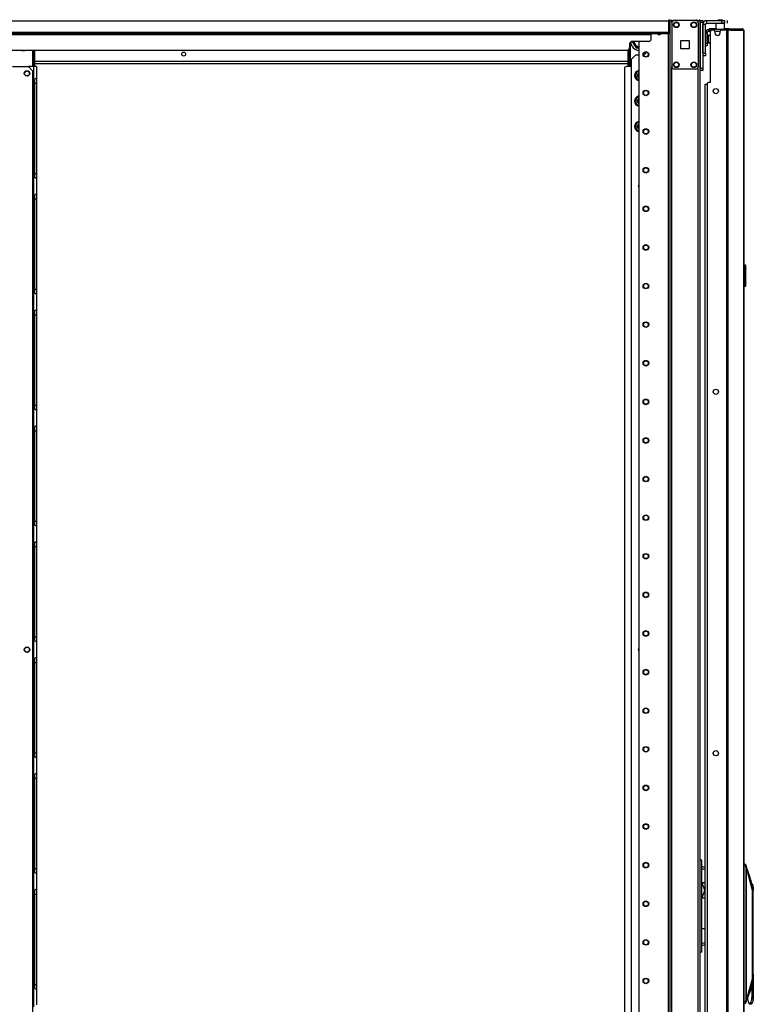
# Model space of a CAD drawing. Units: inches. Extents: x -245 to 37, y -69 to 181.
# Drawn here: x -227 to -194, y 50 to 95 of the extents above; entities that cross this region are included whole.
import ezdxf

# ---------------------------------------------------------------- set-up
doc = ezdxf.new("R2010")
doc.units = ezdxf.units.IN
doc.header["$MEASUREMENT"] = 0
doc.layers.add('TFR-TRI', color=7, linetype='CONTINUOUS')

msp = doc.modelspace()

# ---------------------------------------------------------------- linework, layer by layer
at = {"layer": 'TFR-TRI', "color": 83, "linetype": 'Continuous'}
for p, q in [((-198.064, 94.643), (-198.064, 94.622)), ((-198.064, 94.622), (-198.064, 94.572)), ((-196.785, 94.603), (-196.785, 94.643)), ((-196.667, 94.643), (-196.667, 94.603)), ((-198.064, 94.572), (-242.056, 94.572)), ((-197.917, 94.603), (-198.064, 94.603)), ((-198.064, 94.072), (-198.064, 94.572)), ((-242.056, 94.072), (-198.064, 94.072)), ((-198.064, 94.001), (-242.056, 94.001)), ((-241.269, 93.97), (-198.852, 93.97)), ((-198.852, 93.992), (-198.852, 94.001)), ((-198.852, 93.97), (-198.852, 93.992)), ((-198.852, 93.773), (-198.852, 93.97)), ((-198.064, 94.072), (-198.064, 94.022)), ((-198.064, 94.022), (-198.064, 94.001)), ((-199.836, 93.537), (-199.836, 93.379)), ((-198.97, 93.655), (-199.718, 93.655)), ((-240.167, 93.261), (-199.954, 93.261))]:
    msp.add_line(p, q, dxfattribs=at)
at = {"layer": 'TFR-TRI', "color": 93, "linetype": 'Continuous'}
for p, q in [((-195.808, 94.633), (-195.828, 94.613)), ((-195.808, 94.633), (-195.769, 94.633)), ((-195.769, 94.633), (-195.69, 94.633)), ((-195.69, 94.633), (-195.651, 94.633)), ((-195.631, 94.613), (-195.651, 94.633)), ((-195.828, 94.613), (-195.828, 94.594)), ((-195.799, 94.613), (-195.828, 94.613)), ((-195.73, 94.613), (-195.799, 94.613)), ((-195.66, 94.613), (-195.73, 94.613)), ((-195.631, 94.613), (-195.66, 94.613)), ((-195.631, 94.594), (-195.631, 94.613))]:
    msp.add_line(p, q, dxfattribs=at)
at = {"layer": 'TFR-TRI', "color": 173, "linetype": 'Continuous'}
for p, q in [((-198.012, 94.603), (-198.012, 11.029)), ((-197.956, 94.603), (-197.987, 94.603)), ((-197.917, 94.603), (-197.956, 94.603)), ((-197.917, 94.603), (-197.819, 94.603)), ((-197.917, 94.504), (-197.917, 94.603)), ((-196.828, 94.603), (-196.73, 94.603)), ((-196.73, 94.504), (-196.73, 94.603)), ((-196.73, 94.603), (-196.663, 94.603)), ((-196.663, 94.603), (-196.635, 94.603)), ((-196.635, 13.31), (-196.635, 94.603)), ((-198.09, 94), (-198.09, 11.029)), ((-199.413, 93.654), (-199.413, 11.226)), ((-197.917, 13.135), (-197.917, 92.497)), ((-196.73, 13.135), (-196.73, 92.497))]:
    msp.add_line(p, q, dxfattribs=at)
at = {"layer": 'TFR-TRI', "color": 124, "linetype": 'Continuous'}
for p, q in [((-197.917, 94.505), (-197.917, 92.497)), ((-196.828, 94.603), (-197.819, 94.603)), ((-196.73, 94.505), (-196.73, 92.497)), ((-197.51, 93.314), (-197.51, 93.688)), ((-197.51, 93.688), (-197.136, 93.688)), ((-197.136, 93.314), (-197.51, 93.314)), ((-197.136, 93.688), (-197.136, 93.314)), ((-196.828, 92.399), (-197.819, 92.399))]:
    msp.add_line(p, q, dxfattribs=at)
at = {"layer": 'TFR-TRI', "color": 215, "linetype": 'Continuous'}
for p, q in [((-196.635, 94.575), (-196.635, 94.603)), ((-196.635, 94.603), (-196.517, 94.603)), ((-196.635, 94.505), (-196.635, 94.575)), ((-196.635, 94.505), (-196.635, 92.438)), ((-196.517, 94.505), (-196.635, 94.505)), ((-196.517, 94.603), (-196.517, 94.575)), ((-196.517, 94.575), (-196.517, 94.505)), ((-196.517, 94.505), (-196.517, 92.438)), ((-196.635, 92.368), (-196.635, 92.438)), ((-196.635, 92.438), (-196.517, 92.438)), ((-196.517, 92.438), (-196.517, 92.368)), ((-196.635, 92.34), (-196.635, 92.368)), ((-196.517, 92.34), (-196.635, 92.34)), ((-196.517, 92.368), (-196.517, 92.34))]:
    msp.add_line(p, q, dxfattribs=at)
at = {"layer": 'TFR-TRI', "color": 30, "linetype": 'Continuous'}
for p, q in [((-196.517, 93.117), (-196.517, 94.416)), ((-196.399, 94.416), (-196.517, 94.416)), ((-196.399, 93.117), (-196.399, 94.416)), ((-196.34, 94.476), (-196.34, 94.594)), ((-196.34, 94.594), (-195.651, 94.594)), ((-196.34, 94.476), (-195.651, 94.476)), ((-196.22, 94.227), (-196.234, 94.227)), ((-196.234, 94.188), (-196.234, 94.227)), ((-196.234, 94.188), (-196.22, 94.188)), ((-196.185, 94.227), (-196.22, 94.227)), ((-196.22, 94.188), (-196.185, 94.188)), ((-195.927, 94.227), (-196.185, 94.227)), ((-196.185, 94.227), (-196.185, 94.188)), ((-196.185, 94.188), (-196.178, 94.188)), ((-195.917, 94.476), (-195.927, 94.466)), ((-195.927, 94.466), (-195.927, 94.188)), ((-195.869, 94.466), (-195.927, 94.466)), ((-195.73, 94.466), (-195.869, 94.466)), ((-195.59, 94.466), (-195.73, 94.466)), ((-195.651, 94.476), (-195.651, 94.594)), ((-195.651, 94.594), (-195.567, 94.594)), ((-195.567, 94.476), (-195.651, 94.476)), ((-195.533, 94.466), (-195.59, 94.466)), ((-195.567, 94.594), (-195.533, 94.594)), ((-195.533, 94.476), (-195.567, 94.476)), ((-195.533, 94.466), (-195.543, 94.476)), ((-195.533, 94.594), (-195.533, 94.476)), ((-195.533, 94.188), (-195.533, 94.466)), ((-195.407, 94.227), (-195.533, 94.227)), ((-195.329, 94.227), (-195.407, 94.227)), ((-195.394, 94.476), (-195.394, 94.594)), ((-195.343, 94.188), (-195.335, 94.188)), ((-195.335, 94.188), (-195.329, 94.188)), ((-195.28, 94.207), (-195.329, 94.227)), ((-195.329, 94.188), (-195.329, 94.227)), ((-195.329, 94.227), (-194.739, 94.227)), ((-195.307, 94.179), (-195.329, 94.188)), ((-195.298, 94.157), (-195.307, 94.179)), ((-195.26, 94.157), (-195.28, 94.207)), ((-194.73, 94.227), (-194.739, 94.227)), ((-194.691, 94.207), (-194.739, 94.227)), ((-194.73, 94.227), (-194.73, 94.227)), ((-194.671, 94.157), (-194.691, 94.207)), ((-196.163, 91.787), (-196.163, 94.098)), ((-196.025, 94.157), (-196.104, 94.157)), ((-195.966, 94.098), (-195.966, 94.038)), ((-195.73, 94.038), (-195.73, 94.098)), ((-195.45, 94.157), (-195.671, 94.157)), ((-195.407, 94.157), (-195.45, 94.157)), ((-195.45, 94.157), (-195.45, 12.236)), ((-195.382, 94.157), (-195.407, 94.157)), ((-195.26, 94.157), (-195.382, 94.157)), ((-195.382, 94.157), (-195.382, 12.236)), ((-195.26, 94.157), (-194.671, 94.157)), ((-194.661, 94.157), (-194.671, 94.157)), ((-194.659, 94.157), (-194.661, 94.157)), ((-194.661, 94.157), (-194.661, 12.236)), ((-194.659, 12.236), (-194.659, 94.157)), ((-194.659, 94.157), (-194.659, 94.157)), ((-196.517, 93.117), (-196.399, 93.117)), ((-196.399, 92.999), (-196.517, 92.999)), ((-196.399, 93.117), (-196.399, 93.034)), ((-196.399, 93.034), (-196.399, 92.999)), ((-227.82, 92.509), (-227.09, 92.509)), ((-226.893, 92.312), (-227.09, 92.509)), ((-226.893, 13.507), (-226.893, 92.312)), ((-196.32, 91.727), (-196.32, 14.665)), ((-196.163, 91.787), (-196.261, 91.787))]:
    msp.add_line(p, q, dxfattribs=at)
at = {"layer": 'TFR-TRI', "color": 95, "linetype": 'Continuous'}
for p, q in [((-196.234, 94.188), (-196.257, 94.188)), ((-196.257, 94.188), (-196.257, 94.109)), ((-196.178, 94.188), (-196.167, 94.188)), ((-196.178, 94.109), (-196.178, 94.188)), ((-196.167, 94.188), (-196.139, 94.188)), ((-195.539, 94.188), (-196.139, 94.188)), ((-196.139, 94.188), (-196.139, 94.145)), ((-195.539, 94.188), (-195.491, 94.188)), ((-195.539, 94.157), (-195.539, 94.188)), ((-195.491, 94.188), (-195.463, 94.188)), ((-195.463, 94.188), (-195.343, 94.188)), ((-195.463, 94.188), (-195.463, 94.157)), ((-196.395, 94.05), (-196.316, 94.05)), ((-196.395, 94.05), (-196.395, 93.578)), ((-196.316, 94.05), (-196.316, 93.578)), ((-196.178, 94.109), (-196.257, 94.109)), ((-196.174, 94.109), (-196.178, 94.109)), ((-196.162, 94.109), (-196.174, 94.109)), ((-196.395, 93.578), (-196.316, 93.578)), ((-196.395, 93.494), (-196.395, 93.578)), ((-196.395, 93.46), (-196.395, 93.494)), ((-196.316, 93.46), (-196.395, 93.46)), ((-196.316, 93.578), (-196.316, 93.494)), ((-196.316, 93.494), (-196.316, 93.46)), ((-196.578, 56.544), (-196.635, 56.544)), ((-196.557, 56.544), (-196.578, 56.544)), ((-196.557, 52.375), (-196.557, 56.544)), ((-196.523, 56.243), (-196.557, 56.249)), ((-196.405, 56.193), (-196.523, 56.243)), ((-196.557, 56.164), (-196.433, 56.118)), ((-196.433, 56.118), (-196.405, 56.094)), ((-196.557, 55.482), (-196.548, 55.482)), ((-196.548, 55.482), (-196.539, 55.482)), ((-196.512, 55.51), (-196.539, 55.476)), ((-196.539, 55.476), (-196.517, 55.392)), ((-196.517, 55.392), (-196.451, 55.257)), ((-196.405, 55.51), (-196.512, 55.51)), ((-196.405, 55.366), (-196.451, 55.257)), ((-196.517, 54.959), (-196.539, 54.875)), ((-196.451, 55.094), (-196.517, 54.959)), ((-196.44, 55.205), (-196.451, 55.257)), ((-196.451, 55.094), (-196.44, 55.146)), ((-196.451, 55.094), (-196.405, 54.985)), ((-196.405, 55.286), (-196.44, 55.205)), ((-196.44, 55.205), (-196.44, 55.146)), ((-196.405, 55.065), (-196.44, 55.146)), ((-196.539, 54.875), (-196.512, 54.841)), ((-196.512, 54.841), (-196.405, 54.841)), ((-196.557, 53.438), (-196.477, 53.438)), ((-196.477, 53.438), (-196.405, 53.438)), ((-196.428, 52.805), (-196.557, 52.756)), ((-196.557, 52.67), (-196.407, 52.721)), ((-196.405, 52.825), (-196.428, 52.805)), ((-196.407, 52.721), (-196.405, 52.722)), ((-196.578, 52.375), (-196.635, 52.375)), ((-196.557, 52.375), (-196.578, 52.375))]:
    msp.add_line(p, q, dxfattribs=at)
at = {"layer": 'TFR-TRI', "color": 5, "linetype": 'Continuous'}
for p, q in [((-196.395, 94.005), (-196.399, 94.005)), ((-196.27, 93.88), (-196.316, 93.88)), ((-196.264, 93.927), (-196.27, 93.927)), ((-196.27, 93.927), (-196.27, 93.894)), ((-196.27, 93.894), (-196.27, 93.808)), ((-196.27, 93.808), (-196.27, 93.702)), ((-196.264, 93.894), (-196.264, 93.927)), ((-196.264, 93.808), (-196.264, 93.894)), ((-196.264, 93.702), (-196.264, 93.808)), ((-196.399, 93.505), (-196.395, 93.505)), ((-196.316, 93.63), (-196.27, 93.63)), ((-196.27, 93.702), (-196.27, 93.616)), ((-196.27, 93.616), (-196.27, 93.583)), ((-196.27, 93.583), (-196.264, 93.583)), ((-196.264, 93.616), (-196.264, 93.702)), ((-196.264, 93.583), (-196.264, 93.616))]:
    msp.add_line(p, q, dxfattribs=at)
at = {"layer": 'TFR-TRI', "color": 70, "linetype": 'Continuous'}
msp.add_line((-195.729, 94.109), (-195.967, 94.109), dxfattribs=at)
at = {"layer": 'TFR-TRI', "color": 235, "linetype": 'Continuous'}
for p, q in [((-199.878, 92.509), (-199.878, 93.289)), ((-199.84, 92.509), (-199.84, 93.359)), ((-199.812, 93.604), (-199.812, 92.509)), ((-226.892, 92.509), (-226.892, 93.261)), ((-226.864, 93.261), (-226.864, 92.509)), ((-226.825, 92.509), (-226.825, 93.261)), ((-226.806, 92.509), (-226.806, 93.261)), ((-199.898, 92.509), (-199.898, 93.275))]:
    msp.add_line(p, q, dxfattribs=at)
at = {"layer": 'TFR-TRI', "color": 251, "linetype": 'Continuous'}
for p, q in [((-199.715, 93.655), (-199.669, 93.576)), ((-199.669, 93.576), (-199.651, 93.544)), ((-199.609, 93.47), (-199.651, 93.544)), ((-199.609, 93.47), (-199.545, 93.36)), ((-199.545, 93.36), (-199.436, 93.36)), ((-199.436, 93.36), (-199.417, 93.36)), ((-199.413, 93.36), (-199.417, 93.36))]:
    msp.add_line(p, q, dxfattribs=at)
at = {"layer": 'TFR-TRI', "color": 223, "linetype": 'Continuous'}
for p, q in [((-199.55, 93.05), (-199.747, 92.853)), ((-199.747, 16.517), (-199.747, 92.853)), ((-199.55, 93.05), (-199.413, 93.05)), ((-199.205, 93.05), (-199.172, 93.05)), ((-199.172, 93.05), (-199.056, 93.166))]:
    msp.add_line(p, q, dxfattribs=at)
at = {"layer": 'TFR-TRI', "color": 252, "linetype": 'Continuous'}
for p, q in [((-196.486, 92.989), (-196.517, 92.989)), ((-196.486, 92.999), (-196.486, 92.992)), ((-196.486, 92.992), (-196.486, 92.989))]:
    msp.add_line(p, q, dxfattribs=at)
at = {"layer": 'TFR-TRI', "color": 253, "linetype": 'Continuous'}
for p, q in [((-226.875, 92.509), (-227.09, 92.509)), ((-226.778, 92.509), (-226.875, 92.509)), ((-226.875, 92.509), (-226.875, 91.909)), ((-226.738, 92.509), (-226.778, 92.509)), ((-226.738, 92.509), (-226.738, 91.997)), ((-226.875, 91.909), (-226.828, 91.944)), ((-226.828, 91.944), (-226.804, 91.958)), ((-226.816, 91.948), (-226.816, 91.866)), ((-226.804, 91.958), (-226.78, 91.971)), ((-226.78, 91.971), (-226.749, 91.988)), ((-226.749, 91.988), (-226.74, 91.993)), ((-226.74, 91.993), (-226.738, 91.997)), ((-226.738, 91.997), (-226.738, 91.917)), ((-226.875, 87.524), (-226.875, 91.909)), ((-226.816, 91.866), (-226.816, 91.765)), ((-226.816, 91.765), (-226.816, 87.67)), ((-226.816, 91.765), (-226.738, 91.765)), ((-226.738, 91.917), (-226.738, 91.765)), ((-226.738, 91.765), (-226.738, 87.67)), ((-226.875, 87.525), (-226.875, 86.657)), ((-226.835, 87.496), (-226.875, 87.525)), ((-226.8, 87.474), (-226.835, 87.496)), ((-226.816, 87.67), (-226.816, 87.572)), ((-226.816, 87.67), (-226.738, 87.67)), ((-226.816, 87.572), (-226.816, 87.491)), ((-226.767, 87.457), (-226.8, 87.474)), ((-226.738, 87.67), (-226.738, 87.518)), ((-226.738, 87.518), (-226.738, 87.437)), ((-226.745, 87.444), (-226.767, 87.457)), ((-226.738, 87.437), (-226.745, 87.444)), ((-226.738, 87.437), (-226.738, 86.746)), ((-226.875, 86.657), (-226.828, 86.692)), ((-226.875, 82.272), (-226.875, 86.657)), ((-226.828, 86.692), (-226.804, 86.706)), ((-226.816, 86.696), (-226.816, 86.614)), ((-226.816, 86.614), (-226.816, 86.513)), ((-226.804, 86.706), (-226.78, 86.719)), ((-226.78, 86.719), (-226.749, 86.736)), ((-226.749, 86.736), (-226.74, 86.742)), ((-226.74, 86.742), (-226.738, 86.746)), ((-226.738, 86.746), (-226.738, 86.665)), ((-226.738, 86.665), (-226.738, 86.513)), ((-226.816, 86.513), (-226.816, 82.418)), ((-226.816, 86.513), (-226.738, 86.513)), ((-226.738, 86.513), (-226.738, 82.418)), ((-226.875, 82.273), (-226.875, 81.405)), ((-226.835, 82.244), (-226.875, 82.273)), ((-226.8, 82.222), (-226.835, 82.244)), ((-226.816, 82.418), (-226.816, 82.32)), ((-226.816, 82.418), (-226.738, 82.418)), ((-226.816, 82.32), (-226.816, 82.239)), ((-226.767, 82.205), (-226.8, 82.222)), ((-226.745, 82.193), (-226.767, 82.205)), ((-226.738, 82.185), (-226.745, 82.193)), ((-226.738, 82.418), (-226.738, 82.266)), ((-226.738, 82.266), (-226.738, 82.185)), ((-226.738, 82.185), (-226.738, 81.494)), ((-226.875, 81.405), (-226.828, 81.44)), ((-226.875, 77.021), (-226.875, 81.405)), ((-226.828, 81.44), (-226.804, 81.454)), ((-226.816, 81.444), (-226.816, 81.362)), ((-226.816, 81.362), (-226.816, 81.261)), ((-226.816, 81.261), (-226.816, 77.166)), ((-226.816, 81.261), (-226.738, 81.261)), ((-226.804, 81.454), (-226.78, 81.467)), ((-226.78, 81.467), (-226.749, 81.484)), ((-226.749, 81.484), (-226.74, 81.49)), ((-226.74, 81.49), (-226.738, 81.494)), ((-226.738, 81.494), (-226.738, 81.413)), ((-226.738, 81.413), (-226.738, 81.261)), ((-226.738, 81.261), (-226.738, 77.166)), ((-226.875, 77.021), (-226.875, 76.153)), ((-226.835, 76.992), (-226.875, 77.021)), ((-226.8, 76.97), (-226.835, 76.992)), ((-226.816, 77.166), (-226.816, 77.068)), ((-226.816, 77.166), (-226.738, 77.166)), ((-226.816, 77.068), (-226.816, 76.987)), ((-226.767, 76.953), (-226.8, 76.97)), ((-226.745, 76.941), (-226.767, 76.953)), ((-226.738, 76.933), (-226.745, 76.941)), ((-226.738, 77.166), (-226.738, 77.014)), ((-226.738, 77.014), (-226.738, 76.933)), ((-226.738, 76.933), (-226.738, 76.242)), ((-226.875, 76.153), (-226.828, 76.188)), ((-226.875, 71.769), (-226.875, 76.153)), ((-226.828, 76.188), (-226.804, 76.202)), ((-226.816, 76.192), (-226.816, 76.11)), ((-226.816, 76.11), (-226.816, 76.009)), ((-226.816, 76.009), (-226.816, 71.914)), ((-226.816, 76.009), (-226.738, 76.009)), ((-226.804, 76.202), (-226.78, 76.215)), ((-226.78, 76.215), (-226.749, 76.232)), ((-226.749, 76.232), (-226.74, 76.238)), ((-226.74, 76.238), (-226.738, 76.242)), ((-226.738, 76.242), (-226.738, 76.161)), ((-226.738, 76.161), (-226.738, 76.009)), ((-226.738, 76.009), (-226.738, 71.914)), ((-226.816, 71.914), (-226.816, 71.816)), ((-226.816, 71.914), (-226.738, 71.914)), ((-226.738, 71.914), (-226.738, 71.762)), ((-226.875, 71.769), (-226.875, 70.901)), ((-226.835, 71.74), (-226.875, 71.769)), ((-226.8, 71.718), (-226.835, 71.74)), ((-226.816, 71.816), (-226.816, 71.735)), ((-226.767, 71.701), (-226.8, 71.718)), ((-226.745, 71.689), (-226.767, 71.701)), ((-226.738, 71.681), (-226.745, 71.689)), ((-226.738, 71.762), (-226.738, 71.681)), ((-226.738, 71.681), (-226.738, 70.99)), ((-226.804, 70.95), (-226.78, 70.963)), ((-226.78, 70.963), (-226.749, 70.98)), ((-226.749, 70.98), (-226.74, 70.986)), ((-226.74, 70.986), (-226.738, 70.99)), ((-226.738, 70.99), (-226.738, 70.909)), ((-226.875, 70.901), (-226.828, 70.936)), ((-226.875, 66.517), (-226.875, 70.901)), ((-226.828, 70.936), (-226.804, 70.95)), ((-226.816, 70.94), (-226.816, 70.858)), ((-226.816, 70.858), (-226.816, 70.757)), ((-226.816, 70.757), (-226.816, 66.662)), ((-226.816, 70.757), (-226.738, 70.757)), ((-226.738, 70.909), (-226.738, 70.757)), ((-226.738, 70.757), (-226.738, 66.662)), ((-226.875, 66.517), (-226.875, 65.65)), ((-226.835, 66.488), (-226.875, 66.517)), ((-226.816, 66.662), (-226.816, 66.564)), ((-226.816, 66.662), (-226.738, 66.662)), ((-226.816, 66.564), (-226.816, 66.483)), ((-226.738, 66.662), (-226.738, 66.51)), ((-226.738, 66.51), (-226.738, 66.429)), ((-226.8, 66.466), (-226.835, 66.488)), ((-226.767, 66.449), (-226.8, 66.466)), ((-226.745, 66.437), (-226.767, 66.449)), ((-226.738, 66.429), (-226.745, 66.437)), ((-226.738, 66.429), (-226.738, 65.738)), ((-226.875, 65.65), (-226.828, 65.684)), ((-226.875, 61.265), (-226.875, 65.649)), ((-226.828, 65.684), (-226.804, 65.698)), ((-226.816, 65.688), (-226.816, 65.606)), ((-226.816, 65.606), (-226.816, 65.505)), ((-226.804, 65.698), (-226.78, 65.711)), ((-226.78, 65.711), (-226.749, 65.728)), ((-226.749, 65.728), (-226.74, 65.734)), ((-226.74, 65.734), (-226.738, 65.738)), ((-226.738, 65.738), (-226.738, 65.657)), ((-226.738, 65.657), (-226.738, 65.505)), ((-226.816, 65.505), (-226.816, 61.41)), ((-226.816, 65.505), (-226.738, 65.505)), ((-226.738, 65.505), (-226.738, 61.41)), ((-226.875, 61.266), (-226.875, 60.398)), ((-226.835, 61.236), (-226.875, 61.266)), ((-226.8, 61.215), (-226.835, 61.236)), ((-226.816, 61.41), (-226.816, 61.312)), ((-226.816, 61.41), (-226.738, 61.41)), ((-226.816, 61.312), (-226.816, 61.231)), ((-226.767, 61.197), (-226.8, 61.215)), ((-226.745, 61.185), (-226.767, 61.197)), ((-226.738, 61.177), (-226.745, 61.185)), ((-226.738, 61.41), (-226.738, 61.258)), ((-226.738, 61.258), (-226.738, 61.177)), ((-226.738, 61.177), (-226.738, 60.486)), ((-226.875, 60.398), (-226.828, 60.432)), ((-226.875, 56.013), (-226.875, 60.398)), ((-226.828, 60.432), (-226.804, 60.446)), ((-226.816, 60.436), (-226.816, 60.354)), ((-226.816, 60.354), (-226.816, 60.253)), ((-226.816, 60.253), (-226.816, 56.158)), ((-226.816, 60.253), (-226.738, 60.253)), ((-226.804, 60.446), (-226.78, 60.459)), ((-226.78, 60.459), (-226.749, 60.476)), ((-226.749, 60.476), (-226.74, 60.482)), ((-226.74, 60.482), (-226.738, 60.486)), ((-226.738, 60.486), (-226.738, 60.405)), ((-226.738, 60.405), (-226.738, 60.253)), ((-226.738, 60.253), (-226.738, 56.158)), ((-226.875, 56.014), (-226.875, 55.146)), ((-226.835, 55.984), (-226.875, 56.014)), ((-226.8, 55.963), (-226.835, 55.984)), ((-226.816, 56.158), (-226.816, 56.06)), ((-226.816, 56.158), (-226.738, 56.158)), ((-226.816, 56.06), (-226.816, 55.979)), ((-226.767, 55.945), (-226.8, 55.963)), ((-226.745, 55.933), (-226.767, 55.945)), ((-226.738, 55.925), (-226.745, 55.933)), ((-226.738, 56.158), (-226.738, 56.006)), ((-226.738, 56.006), (-226.738, 55.925)), ((-226.738, 55.925), (-226.738, 55.234)), ((-226.875, 55.146), (-226.828, 55.18)), ((-226.875, 50.762), (-226.875, 55.144)), ((-226.828, 55.18), (-226.804, 55.195)), ((-226.816, 55.184), (-226.816, 55.102)), ((-226.816, 55.102), (-226.816, 55.001)), ((-226.816, 55.001), (-226.816, 50.906)), ((-226.816, 55.001), (-226.738, 55.001)), ((-226.804, 55.195), (-226.78, 55.207)), ((-226.78, 55.207), (-226.749, 55.224)), ((-226.749, 55.224), (-226.74, 55.23)), ((-226.74, 55.23), (-226.738, 55.234)), ((-226.738, 55.234), (-226.738, 55.153)), ((-226.738, 55.153), (-226.738, 55.001)), ((-226.738, 55.001), (-226.738, 50.906)), ((-226.816, 50.906), (-226.816, 50.808)), ((-226.816, 50.906), (-226.738, 50.906)), ((-226.738, 50.906), (-226.738, 50.754)), ((-226.875, 50.762), (-226.875, 49.894)), ((-226.835, 50.732), (-226.875, 50.762)), ((-226.8, 50.711), (-226.835, 50.732)), ((-226.816, 50.808), (-226.816, 50.727)), ((-226.767, 50.693), (-226.8, 50.711)), ((-226.745, 50.681), (-226.767, 50.693)), ((-226.738, 50.673), (-226.745, 50.681)), ((-226.738, 50.754), (-226.738, 50.673)), ((-226.738, 50.673), (-226.738, 49.982))]:
    msp.add_line(p, q, dxfattribs=at)
at = {"layer": 'TFR-TRI', "color": 231, "linetype": 'Continuous'}
for p, q in [((-226.805, 92.765), (-199.898, 92.765)), ((-226.805, 92.655), (-199.898, 92.655))]:
    msp.add_line(p, q, dxfattribs=at)
at = {"layer": 'TFR-TRI', "color": 155, "linetype": 'Continuous'}
for p, q in [((-200.074, 92.41), (-200.074, 16.19)), ((-199.747, 92.509), (-199.976, 92.509))]:
    msp.add_line(p, q, dxfattribs=at)
at = {"layer": 'TFR-TRI', "color": 3, "linetype": 'Continuous'}
for p, q in [((-196.405, 91.72), (-196.381, 91.72)), ((-196.405, 14.673), (-196.405, 91.72)), ((-196.381, 91.72), (-196.32, 91.72)), ((-194.575, 56.344), (-194.659, 56.351)), ((-194.659, 56.275), (-194.558, 56.275)), ((-194.577, 56.343), (-194.581, 56.344)), ((-194.578, 56.344), (-194.581, 56.344)), ((-194.575, 56.342), (-194.578, 56.344)), ((-194.574, 56.337), (-194.577, 56.343)), ((-194.573, 56.34), (-194.575, 56.342)), ((-194.571, 56.329), (-194.574, 56.337)), ((-194.571, 56.337), (-194.573, 56.34)), ((-194.571, 56.337), (-194.573, 56.338)), ((-194.566, 56.332), (-194.571, 56.337)), ((-194.568, 56.319), (-194.571, 56.329)), ((-194.565, 56.307), (-194.568, 56.319)), ((-194.561, 56.319), (-194.566, 56.332)), ((-194.562, 56.295), (-194.565, 56.307)), ((-194.558, 56.275), (-194.562, 56.295)), ((-194.556, 56.3), (-194.561, 56.319)), ((-194.431, 55.927), (-194.56, 56.315)), ((-194.556, 56.276), (-194.558, 56.275)), ((-194.551, 56.244), (-194.558, 56.275)), ((-194.554, 56.289), (-194.556, 56.3)), ((-194.554, 56.276), (-194.556, 56.276)), ((-194.551, 56.278), (-194.554, 56.289)), ((-194.552, 56.277), (-194.554, 56.276)), ((-194.551, 56.278), (-194.552, 56.277)), ((-194.542, 56.234), (-194.551, 56.278)), ((-194.547, 56.226), (-194.551, 56.244)), ((-194.54, 56.22), (-194.542, 56.234)), ((-194.544, 56.204), (-194.547, 56.226)), ((-194.544, 50.199), (-194.544, 56.204)), ((-194.542, 56.204), (-194.544, 56.204)), ((-194.54, 56.204), (-194.542, 56.204)), ((-194.539, 56.21), (-194.54, 56.22)), ((-194.54, 56.204), (-194.539, 56.206)), ((-194.54, 50.199), (-194.54, 56.204)), ((-194.264, 55.173), (-194.54, 56.204)), ((-194.539, 56.206), (-194.539, 56.21)), ((-194.303, 55.539), (-194.431, 55.927)), ((-194.288, 55.49), (-194.342, 55.535)), ((-194.329, 55.618), (-194.335, 55.637)), ((-194.27, 55.317), (-194.306, 55.548)), ((-194.288, 55.487), (-194.283, 55.484)), ((-194.283, 55.484), (-194.261, 55.442)), ((-194.261, 55.442), (-194.244, 55.374)), ((-194.244, 55.374), (-194.232, 55.289)), ((-194.264, 55.173), (-194.27, 55.317)), ((-194.264, 51.157), (-194.264, 55.173)), ((-194.259, 55.102), (-194.24, 55.173)), ((-194.259, 50.44), (-194.259, 55.102)), ((-194.239, 55.173), (-194.24, 55.173)), ((-194.237, 55.234), (-194.239, 55.173)), ((-194.232, 55.289), (-194.237, 55.234)), ((-194.232, 51.368), (-194.232, 55.289)), ((-194.233, 51.357), (-194.264, 51.499)), ((-194.232, 51.368), (-194.236, 51.303)), ((-194.227, 51.236), (-194.233, 51.357)), ((-194.54, 50.199), (-194.264, 51.157)), ((-194.286, 50.87), (-194.27, 51.011)), ((-194.283, 50.407), (-194.283, 50.898)), ((-194.27, 51.011), (-194.264, 51.157)), ((-194.239, 51.133), (-194.236, 51.202)), ((-194.236, 51.303), (-194.237, 51.236)), ((-194.237, 51.236), (-194.236, 51.168)), ((-194.236, 51.202), (-194.236, 51.272)), ((-194.236, 51.168), (-194.232, 51.103)), ((-194.233, 51.114), (-194.227, 51.236)), ((-194.232, 51.103), (-194.232, 50.184)), ((-194.56, 50.092), (-194.433, 50.435)), ((-194.433, 50.435), (-194.306, 50.779)), ((-194.33, 50.708), (-194.396, 50.535)), ((-194.33, 50.708), (-194.309, 50.766)), ((-194.309, 50.766), (-194.297, 50.815)), ((-194.297, 50.815), (-194.286, 50.87)), ((-194.283, 50.407), (-194.259, 50.44)), ((-194.253, 50.314), (-194.259, 50.44)), ((-194.558, 50.133), (-194.659, 50.133)), ((-194.659, 50.057), (-194.574, 50.065)), ((-194.58, 50.064), (-194.574, 50.069)), ((-194.577, 50.065), (-194.58, 50.064)), ((-194.58, 50.064), (-194.579, 50.064)), ((-194.579, 50.064), (-194.578, 50.064)), ((-194.578, 50.064), (-194.576, 50.065)), ((-194.574, 50.066), (-194.577, 50.065)), ((-194.576, 50.065), (-194.575, 50.065)), ((-194.575, 50.065), (-194.571, 50.068)), ((-194.574, 50.069), (-194.571, 50.076)), ((-194.572, 50.068), (-194.574, 50.066)), ((-194.57, 50.071), (-194.572, 50.068)), ((-194.571, 50.076), (-194.568, 50.084)), ((-194.571, 50.068), (-194.568, 50.071)), ((-194.57, 50.071), (-194.565, 50.076)), ((-194.568, 50.084), (-194.565, 50.096)), ((-194.568, 50.071), (-194.565, 50.076)), ((-194.565, 50.096), (-194.562, 50.109)), ((-194.565, 50.076), (-194.56, 50.089)), ((-194.565, 50.076), (-194.562, 50.082)), ((-194.562, 50.109), (-194.558, 50.133)), ((-194.56, 50.089), (-194.555, 50.108)), ((-194.558, 50.133), (-194.553, 50.15)), ((-194.555, 50.132), (-194.558, 50.133)), ((-194.553, 50.132), (-194.555, 50.132)), ((-194.555, 50.108), (-194.553, 50.119)), ((-194.553, 50.15), (-194.55, 50.166)), ((-194.551, 50.131), (-194.553, 50.132)), ((-194.553, 50.119), (-194.55, 50.131)), ((-194.55, 50.131), (-194.551, 50.131)), ((-194.55, 50.166), (-194.546, 50.187)), ((-194.55, 50.131), (-194.544, 50.156)), ((-194.546, 50.187), (-194.544, 50.199)), ((-194.544, 50.199), (-194.542, 50.199)), ((-194.544, 50.156), (-194.541, 50.172)), ((-194.542, 50.199), (-194.54, 50.199)), ((-194.541, 50.172), (-194.539, 50.194)), ((-194.539, 50.194), (-194.54, 50.199)), ((-194.489, 50.285), (-194.486, 50.261)), ((-194.486, 50.261), (-194.462, 50.141)), ((-194.462, 50.141), (-194.429, 50.062)), ((-194.429, 50.062), (-194.391, 50.035)), ((-194.391, 50.035), (-194.353, 50.062)), ((-194.391, 50.035), (-194.326, 50.035)), ((-194.353, 50.062), (-194.32, 50.141)), ((-194.278, 50.079), (-194.326, 50.035)), ((-194.326, 50.035), (-194.319, 50.035)), ((-194.32, 50.141), (-194.296, 50.261)), ((-194.319, 50.035), (-194.312, 50.037)), ((-194.312, 50.037), (-194.297, 50.045)), ((-194.297, 50.045), (-194.284, 50.057)), ((-194.296, 50.261), (-194.283, 50.407)), ((-194.284, 50.057), (-194.271, 50.073)), ((-194.24, 50.203), (-194.278, 50.079)), ((-194.271, 50.073), (-194.26, 50.094)), ((-194.26, 50.094), (-194.252, 50.114)), ((-194.24, 50.203), (-194.253, 50.314)), ((-194.252, 50.114), (-194.244, 50.137)), ((-194.24, 50.203), (-194.236, 50.181)), ((-194.236, 50.181), (-194.234, 50.178)), ((-194.234, 50.178), (-194.233, 50.176)), ((-194.233, 50.176), (-194.232, 50.177)), ((-194.233, 50.176), (-194.233, 50.176)), ((-194.232, 50.18), (-194.232, 50.184)), ((-194.232, 50.179), (-194.232, 50.18)), ((-194.232, 50.177), (-194.232, 50.179)), ((-194.232, 50.177), (-194.232, 50.177))]:
    msp.add_line(p, q, dxfattribs=at)
at = {"layer": 'TFR-TRI', "color": 150, "linetype": 'Continuous'}
for p, q in [((-194.659, 83.535), (-194.588, 83.528)), ((-194.588, 83.498), (-194.659, 83.505)), ((-194.588, 83.498), (-194.588, 83.528)), ((-194.588, 82.571), (-194.588, 83.498)), ((-194.581, 83.498), (-194.588, 83.498)), ((-194.579, 83.498), (-194.581, 83.498)), ((-194.579, 83.518), (-194.579, 83.498)), ((-194.579, 83.498), (-194.579, 82.571)), ((-194.579, 83.357), (-194.559, 83.357)), ((-194.559, 83.347), (-194.579, 83.347)), ((-194.559, 83.357), (-194.559, 83.347)), ((-194.559, 82.723), (-194.559, 83.347)), ((-194.659, 82.564), (-194.588, 82.571)), ((-194.588, 82.541), (-194.588, 82.571)), ((-194.581, 82.571), (-194.588, 82.571)), ((-194.579, 82.571), (-194.581, 82.571)), ((-194.579, 82.722), (-194.559, 82.723)), ((-194.559, 82.713), (-194.579, 82.712)), ((-194.579, 82.571), (-194.579, 82.551)), ((-194.559, 82.723), (-194.559, 82.713)), ((-194.588, 82.541), (-194.659, 82.535))]:
    msp.add_line(p, q, dxfattribs=at)
at = {"layer": 'TFR-TRI', "color": 124, "linetype": 'Continuous'}
for centre in [(-197.72, 94.407), (-196.927, 94.407), (-197.72, 92.596), (-196.927, 92.596)]:
    msp.add_circle(centre, 0.128, dxfattribs=at)
at = {"layer": 'TFR-TRI', "color": 3, "linetype": 'Continuous'}
for centre in [(-197.72, 94.407), (-196.927, 94.407), (-197.72, 92.596), (-196.927, 92.596), (-227.161, 92.203), (-227.161, 66.083)]:
    msp.add_circle(centre, 0.11, dxfattribs=at)
at = {"layer": 'TFR-TRI', "color": 231, "linetype": 'Continuous'}
msp.add_circle((-220.06, 93.078), 0.0886, dxfattribs=at)
at = {"layer": 'TFR-TRI', "color": 173, "linetype": 'Continuous'}
for centre, radius in [((-199.098, 93.066), 0.128), ((-199.098, 93.066), 0.108), ((-199.098, 91.316), 0.128), ((-199.098, 91.316), 0.108), ((-199.098, 89.566), 0.128), ((-199.098, 89.566), 0.108), ((-199.098, 87.816), 0.128), ((-199.098, 87.816), 0.108), ((-199.098, 86.066), 0.128), ((-199.098, 86.066), 0.108), ((-199.098, 84.316), 0.128), ((-199.098, 84.316), 0.108), ((-199.098, 82.566), 0.128), ((-199.098, 82.566), 0.108), ((-199.098, 80.816), 0.128), ((-199.098, 80.816), 0.108), ((-199.098, 79.066), 0.128), ((-199.098, 79.066), 0.108), ((-199.098, 77.316), 0.128), ((-199.098, 77.316), 0.108), ((-199.098, 75.566), 0.128), ((-199.098, 75.566), 0.108), ((-199.098, 73.816), 0.128), ((-199.098, 73.816), 0.108), ((-199.098, 72.066), 0.128), ((-199.098, 72.066), 0.108), ((-199.098, 70.316), 0.128), ((-199.098, 70.316), 0.108), ((-199.098, 68.566), 0.128), ((-199.098, 68.566), 0.108), ((-199.098, 66.816), 0.128), ((-199.098, 66.816), 0.108), ((-199.098, 65.066), 0.128), ((-199.098, 65.066), 0.108), ((-199.098, 63.316), 0.128), ((-199.098, 63.316), 0.108), ((-199.098, 61.566), 0.128), ((-199.098, 61.566), 0.108), ((-199.098, 59.816), 0.128), ((-199.098, 59.816), 0.108), ((-199.098, 58.066), 0.128), ((-199.098, 58.066), 0.108), ((-199.098, 56.316), 0.128), ((-199.098, 56.316), 0.108), ((-199.098, 54.566), 0.128), ((-199.098, 54.566), 0.108), ((-199.098, 52.816), 0.128), ((-199.098, 52.816), 0.108), ((-199.098, 51.066), 0.128), ((-199.098, 51.066), 0.108)]:
    msp.add_circle(centre, radius, dxfattribs=at)
at = {"layer": 'TFR-TRI', "color": 30, "linetype": 'Continuous'}
for centre, radius in [((-227.161, 92.203), 0.123), ((-195.927, 91.401), 0.118), ((-195.927, 77.772), 0.118), ((-227.161, 66.083), 0.123), ((-195.927, 61.388), 0.118)]:
    msp.add_circle(centre, radius, dxfattribs=at)
at = {"layer": 'TFR-TRI', "color": 124, "linetype": 'Continuous'}
for centre, start, end in [((-197.819, 94.505), 90, 180), ((-196.828, 94.505), 0, 90), ((-197.819, 92.497), 180, 270), ((-196.828, 92.497), 270, 0)]:
    msp.add_arc(centre, 0.0984, start, end, dxfattribs=at)
at = {"layer": 'TFR-TRI', "color": 30, "linetype": 'Continuous'}
for centre, radius, start, end in [((-196.34, 94.416), 0.177, 90, 180), ((-196.34, 94.416), 0.0591, 90, 180), ((-194.73, 94.157), 0.0709, 0, 90), ((-196.104, 94.098), 0.0591, 90, 180), ((-196.025, 94.098), 0.0591, 0, 90), ((-195.848, 94.038), 0.118, 180, 0), ((-195.671, 94.098), 0.0591, 90, 180), ((-196.261, 91.727), 0.0591, 90, 180)]:
    msp.add_arc(centre, radius, start, end, dxfattribs=at)
at = {"layer": 'TFR-TRI', "color": 95, "linetype": 'Continuous'}
for radius in [0.138, 0.0591]:
    msp.add_arc((-196.257, 94.05), radius, 90, 180, dxfattribs=at)
at = {"layer": 'TFR-TRI', "color": 83, "linetype": 'Continuous'}
for centre, start, end in [((-198.97, 93.773), 270, 0), ((-199.954, 93.379), 270, 0), ((-199.718, 93.537), 90, 180)]:
    msp.add_arc(centre, 0.118, start, end, dxfattribs=at)
at = {"layer": 'TFR-TRI', "color": 173, "linetype": 'Continuous'}
for start, end in [(215.2913, 270), (270, 324.7087)]:
    msp.add_arc((-198.496, 94.052), 0.0886, start, end, dxfattribs=at)
at = {"layer": 'TFR-TRI', "color": 5, "linetype": 'Continuous'}
for centre, start, end in [((-196.264, 93.797), 38.8788, 90), ((-196.264, 93.713), 270, 321.1212)]:
    msp.add_arc(centre, 0.13, start, end, dxfattribs=at)
at = {"layer": 'TFR-TRI', "color": 251, "linetype": 'Continuous'}
for centre, radius, start, end in [((-199.374, 93.655), 0.413, 183.1219, 264.5887), ((-199.374, 93.655), 0.298, 180.045, 201.8101), ((-199.374, 93.655), 0.285, 180, 262.1475), ((-199.374, 93.655), 0.256, 180, 261.2362), ((-199.374, 93.655), 0.298, 218.1899, 261.8101), ((-227.329, 93.655), 0.413, 252.3544, 270), ((-227.329, 93.655), 0.413, 270, 287.6456), ((-199.374, 92.105), 0.118, 109.2656, 250.7288), ((-199.374, 92.105), 0.0984, 113.3325, 246.6731), ((-199.374, 90.95), 0.118, 109.2656, 250.7288), ((-199.374, 90.95), 0.0984, 113.3325, 246.6731), ((-199.374, 89.796), 0.118, 109.2656, 250.7288), ((-199.374, 89.796), 0.0984, 113.3325, 246.6731)]:
    msp.add_arc(centre, radius, start, end, dxfattribs=at)
at = {"layer": 'TFR-TRI', "color": 3, "linetype": 'Continuous'}
for centre, radius, start, end in [((-196.544, 93.601), 0.177, 324.8159, 327.0871), ((-199.374, 87.091), 0.0625, 128.5763, 231.4181), ((-199.374, 66.083), 0.0625, 128.5763, 231.4181)]:
    msp.add_arc(centre, radius, start, end, dxfattribs=at)
at = {"layer": 'TFR-TRI', "color": 155, "linetype": 'Continuous'}
for centre, radius, start, end in [((-199.976, 92.41), 0.0984, 90, 180), ((-199.374, 92.105), 0.197, 101.4244, 258.5812), ((-199.374, 90.95), 0.197, 101.4244, 258.5812), ((-199.374, 89.796), 0.197, 101.4244, 258.5812)]:
    msp.add_arc(centre, radius, start, end, dxfattribs=at)
at = {"layer": 'TFR-TRI', "color": 223, "linetype": 'Continuous'}
for centre, radius, start, end in [((-199.374, 92.105), 0.236, 99.495, 260.4994), ((-199.374, 90.95), 0.236, 99.495, 260.4994), ((-199.374, 89.796), 0.236, 99.495, 260.4994), ((-199.374, 87.091), 0.0689, 124.4475, 180), ((-199.374, 87.091), 0.0689, 180, 235.5525), ((-199.374, 66.083), 0.0689, 124.4531, 235.5525)]:
    msp.add_arc(centre, radius, start, end, dxfattribs=at)
at = {"layer": 'TFR-TRI', "color": 253, "linetype": 'Continuous'}
for centre, start, end in [((-226.689, 91.765), 142.2137, 149.2401), ((-226.689, 87.67), 210.0851, 217.7863), ((-226.689, 86.513), 142.2137, 149.9149), ((-226.689, 82.418), 210.0851, 217.7863), ((-226.689, 81.261), 142.2137, 149.9149), ((-226.689, 77.166), 210.0851, 217.7863), ((-226.689, 76.009), 142.2137, 149.9149), ((-226.689, 71.914), 210.0851, 217.7863), ((-226.689, 70.757), 142.2137, 149.9149), ((-226.689, 66.662), 210.0851, 217.7863), ((-226.689, 65.505), 142.2137, 149.9149), ((-226.689, 61.41), 210.0851, 217.7863), ((-226.689, 60.253), 142.2137, 149.9149), ((-226.689, 56.158), 210.0851, 217.7863), ((-226.689, 55.001), 142.2137, 149.9149), ((-226.689, 50.906), 210.0851, 217.7863)]:
    msp.add_arc(centre, 0.236, start, end, dxfattribs=at)
at = {"layer": 'TFR-TRI', "color": 150, "linetype": 'Continuous'}
for centre, start, end in [((-194.589, 83.518), 0, 85), ((-194.589, 82.551), 275, 0)]:
    msp.add_arc(centre, 0.01, start, end, dxfattribs=at)

doc.saveas('drawing.dxf')
